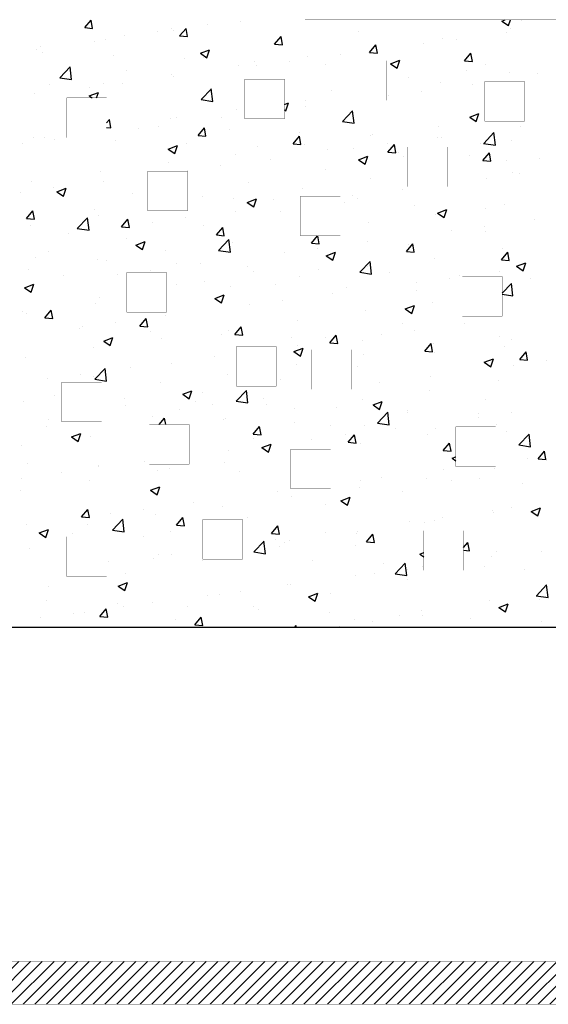
# Model space of a CAD drawing. Units: inches. Extents: x 47 to 867, y 22 to 393.
# Drawn here: x 133 to 140, y 94 to 109 of the extents above; entities that cross this region are included whole.
import ezdxf

# ---------------------------------------------------------------- set-up
doc = ezdxf.new("R2010")
doc.units = ezdxf.units.IN
doc.header["$MEASUREMENT"] = 0
doc.layers.add('Estacionamiento', color=7, linetype='Continuous', lineweight=0)
doc.layers.add('Lineamientos', color=7, linetype='Continuous')

msp = doc.modelspace()

# ---------------------------------------------------------------- hatches: boundary and pattern name
at = {"layer": 'Lineamientos', "linetype": 'ByBlock'}
h = msp.add_hatch(dxfattribs=at)
h.set_pattern_fill('ANSI31', color=8)
h.set_pattern_definition([(45, (-456.89015, 80.54035), (-0.088388348, 0.088388348), [])])
h.paths.add_polyline_path([(78.52543, 94.69809), (78.52543, 94.05323), (218.92543, 94.05323), (218.92543, 94.69809)])

# ---------------------------------------------------------------- linework, layer by layer
at = {"layer": 'Estacionamiento', "linetype": 'ByBlock', "const_width": 0.006}
msp.add_lwpolyline([(91.57599, 108.93171), (218.92543, 108.93171)], close=True, dxfattribs=at)
at = {"layer": 'Lineamientos', "color": 8, "linetype": 'Continuous'}
for p, q in [((133.4923, 108.81429), (133.58872, 108.9292)), ((133.4923, 108.81429), (133.61184, 108.80384)), ((133.61184, 108.80383), (133.58871, 108.92919)), ((135.35355, 108.86135), (135.35355, 108.86135)), ((135.83984, 108.90168), (135.83984, 108.90168)), ((139.79393, 108.91262), (139.84367, 108.93171)), ((139.79393, 108.91262), (139.89341, 108.84551)), ((139.89341, 108.84551), (139.92233, 108.93171)), ((140.08547, 108.91625), (140.08547, 108.91625)), ((134.0954, 108.69571), (134.0954, 108.69571)), ((134.59608, 108.76163), (134.59608, 108.76163)), ((134.80997, 108.80211), (134.80997, 108.80211)), ((134.82963, 108.77364), (134.82963, 108.77364)), ((134.92682, 108.68879), (135.02324, 108.8037)), ((134.92682, 108.68879), (135.04636, 108.67833)), ((135.04636, 108.67832), (135.02324, 108.80369)), ((136.36134, 108.56329), (136.45776, 108.67819)), ((136.48088, 108.55282), (136.45776, 108.67819)), ((137.62195, 108.7634), (137.62195, 108.7634)), ((139.86989, 108.73638), (139.86989, 108.73638)), ((139.93015, 108.80465), (139.93015, 108.80465)), ((132.8323, 108.52942), (132.8323, 108.52942)), ((133.6436, 108.6019), (133.6436, 108.6019)), ((133.80275, 108.63282), (133.80275, 108.63282)), ((136.36134, 108.56329), (136.48089, 108.55283)), ((136.45558, 108.56319), (136.45558, 108.56319)), ((137.79586, 108.43778), (137.89228, 108.55269)), ((137.88117, 108.52666), (137.88117, 108.52666)), ((137.9154, 108.42732), (137.89228, 108.55268)), ((138.61175, 108.57075), (138.61175, 108.57075)), ((138.89138, 108.6547), (138.89138, 108.6547)), ((139.11243, 108.63666), (139.11243, 108.63666)), ((132.76398, 108.48286), (132.76398, 108.48286)), ((132.86, 108.43894), (132.86, 108.43894)), ((133.92765, 108.39383), (133.92765, 108.39383)), ((135.23922, 108.42773), (135.37926, 108.48149)), ((135.23922, 108.42773), (135.33871, 108.36063)), ((135.2892, 108.36298), (135.2892, 108.36298)), ((135.3387, 108.36063), (135.37926, 108.48149)), ((136.85429, 108.38584), (136.85429, 108.38584)), ((137.34865, 108.40446), (137.34865, 108.40446)), ((137.79586, 108.43778), (137.91541, 108.42732)), ((139.23038, 108.31228), (139.3268, 108.42718)), ((139.34992, 108.30181), (139.3268, 108.42718)), ((133.11503, 108.05805), (133.27081, 108.2204)), ((133.29272, 108.03028), (133.27063, 108.22022)), ((134.99529, 108.34872), (134.99529, 108.34872)), ((135.81552, 108.23589), (135.81552, 108.23589)), ((136.06294, 108.30361), (136.06294, 108.30361)), ((136.09051, 108.23882), (136.09051, 108.23882)), ((136.59119, 108.30473), (136.59119, 108.30473)), ((137.13058, 108.25851), (137.13058, 108.25851)), ((138.11348, 108.26756), (138.25352, 108.32131)), ((138.11348, 108.26756), (138.21297, 108.20045)), ((138.19823, 108.2134), (138.19823, 108.2134)), ((138.21296, 108.20045), (138.25351, 108.32131)), ((139.23038, 108.31228), (139.34993, 108.30182)), ((139.55214, 108.2637), (139.55214, 108.2637)), ((134.12283, 108.16277), (134.12283, 108.16277)), ((134.80531, 108.10785), (134.80531, 108.10785)), ((134.82741, 108.07253), (134.82741, 108.07253)), ((138.38577, 108.06349), (138.38577, 108.06349)), ((139.26587, 108.16829), (139.26587, 108.16829)), ((139.90583, 108.13886), (139.90583, 108.13886)), ((140.33352, 108.12318), (140.33352, 108.12318)), ((132.95646, 107.96256), (132.95646, 107.96256)), ((133.11485, 108.05786), (133.29273, 108.03028)), ((133.77843, 107.96703), (133.77843, 107.96703)), ((134.06994, 107.97281), (134.06994, 107.97281)), ((138.86706, 107.98891), (138.86706, 107.98891)), ((139.34376, 107.94756), (139.34376, 107.94756)), ((132.73966, 107.81708), (132.73966, 107.81708)), ((133.55878, 107.78267), (133.69882, 107.83642)), ((133.55878, 107.78267), (133.60475, 107.75166)), ((133.56926, 107.90689), (133.56926, 107.90689)), ((133.67037, 107.75166), (133.69881, 107.83642)), ((135.24951, 107.72701), (135.40529, 107.88936)), ((135.4272, 107.69924), (135.40511, 107.88918)), ((137.2194, 107.86328), (137.2194, 107.86328)), ((138.08561, 107.78192), (138.08561, 107.78192)), ((138.58629, 107.84784), (138.58629, 107.84784)), ((135.24933, 107.72682), (135.42721, 107.69924)), ((136.51146, 107.6526), (136.57307, 107.67625)), ((136.53252, 107.55539), (136.57307, 107.67625)), ((136.82251, 107.61563), (136.82251, 107.61563)), ((136.82997, 107.72005), (136.82997, 107.72005)), ((135.7912, 107.5701), (135.7912, 107.5701)), ((136.51146, 107.5696), (136.53252, 107.55539)), ((137.38399, 107.39597), (137.53977, 107.55832)), ((137.56169, 107.3682), (137.53959, 107.55814)), ((139.3073, 107.46232), (139.44733, 107.51607)), ((139.40678, 107.39521), (139.44733, 107.51607)), ((133.82422, 107.37477), (133.86622, 107.42482)), ((133.88934, 107.29944), (133.86622, 107.42481)), ((134.60582, 107.32673), (134.60582, 107.32673)), ((134.78099, 107.44206), (134.78099, 107.44206)), ((134.88665, 107.46286), (134.88665, 107.46286)), ((135.56437, 107.44999), (135.56437, 107.44999)), ((137.38382, 107.39578), (137.56169, 107.3682)), ((138.84274, 107.32312), (138.84274, 107.32312)), ((139.3073, 107.46232), (139.40678, 107.39521)), ((140.08072, 107.32503), (140.08072, 107.32503)), ((133.82422, 107.30515), (133.88935, 107.29945)), ((134.30127, 107.2837), (134.30127, 107.2837)), ((135.20432, 107.18441), (135.30074, 107.29931)), ((135.20432, 107.18441), (135.32387, 107.17395)), ((135.32386, 107.17394), (135.30074, 107.29931)), ((135.67347, 107.28162), (135.67347, 107.28162)), ((136.63884, 107.0589), (136.73526, 107.17381)), ((136.75838, 107.04844), (136.73526, 107.1738)), ((136.74111, 107.23651), (136.74111, 107.23651)), ((137.80876, 107.1914), (137.80876, 107.1914)), ((137.83253, 107.19509), (137.83253, 107.19509)), ((139.51848, 107.06493), (139.67425, 107.22729)), ((139.69617, 107.03716), (139.67407, 107.2271)), ((132.55391, 107.06244), (132.55391, 107.06244)), ((132.71534, 107.15129), (132.71534, 107.15129)), ((132.89223, 107.1483), (132.89223, 107.1483)), ((133.04312, 107.11807), (133.04312, 107.11807)), ((133.95987, 107.10319), (133.95987, 107.10319)), ((134.75259, 106.97743), (134.89263, 107.03119)), ((134.85207, 106.91033), (134.89262, 107.03119)), ((135.02752, 107.05808), (135.02752, 107.05808)), ((136.63884, 107.0589), (136.75839, 107.04844)), ((136.80565, 107.05426), (136.80565, 107.05426)), ((138.06015, 107.05901), (138.06015, 107.05901)), ((138.07336, 106.9334), (138.16978, 107.0483)), ((138.1929, 106.92293), (138.16978, 107.0483)), ((138.81762, 107.15874), (138.81762, 107.15874)), ((138.8764, 107.14629), (138.8764, 107.14629)), ((139.46957, 107.07037), (139.46957, 107.07037)), ((139.5183, 107.06474), (139.69617, 107.03716)), ((139.94405, 107.10119), (139.94405, 107.10119)), ((134.75259, 106.97743), (134.85208, 106.91033)), ((135.76688, 106.90431), (135.76688, 106.90431)), ((136.09516, 107.01297), (136.09516, 107.01297)), ((137.16281, 106.96786), (137.16281, 106.96786)), ((137.55947, 106.9931), (137.55947, 106.9931)), ((137.62685, 106.81726), (137.76689, 106.87101)), ((137.72633, 106.75015), (137.76688, 106.87101)), ((138.07336, 106.9334), (138.19291, 106.92294)), ((138.23045, 106.92275), (138.23045, 106.92275)), ((139.2981, 106.87765), (139.2981, 106.87765)), ((139.50789, 106.80789), (139.6043, 106.9228)), ((139.62742, 106.79743), (139.6043, 106.92279)), ((134.75667, 106.77628), (134.75667, 106.77628)), ((135.53891, 106.72709), (135.53891, 106.72709)), ((136.29637, 106.82681), (136.29637, 106.82681)), ((137.62685, 106.81726), (137.72634, 106.75015)), ((138.30319, 106.87016), (138.30319, 106.87016)), ((139.50789, 106.80789), (139.62743, 106.79743)), ((139.8572, 106.80729), (139.8572, 106.80729)), ((140.36574, 106.83254), (140.36574, 106.83254)), ((133.72979, 106.63545), (133.72979, 106.63545)), ((135.03823, 106.66117), (135.03823, 106.66117)), ((137.13682, 106.66995), (137.13682, 106.66995)), ((139.9488, 106.63124), (139.9488, 106.63124)), ((140.05526, 106.60212), (140.05526, 106.60212)), ((132.69102, 106.4855), (132.69102, 106.4855)), ((133.77513, 106.49488), (133.77513, 106.49488)), ((135.97045, 106.46974), (135.97045, 106.46974)), ((137.80821, 106.5293), (137.80821, 106.5293)), ((139.55458, 106.5362), (139.55458, 106.5362)), ((132.51698, 106.32924), (132.51698, 106.32924)), ((133.01766, 106.39516), (133.01766, 106.39516)), ((133.07215, 106.33237), (133.21219, 106.38612)), ((133.07215, 106.33237), (133.17163, 106.26527)), ((133.14027, 106.35523), (133.14027, 106.35523)), ((133.17163, 106.26526), (133.21218, 106.38612)), ((134.20792, 106.31012), (134.20792, 106.31012)), ((136.78134, 106.38848), (136.78134, 106.38848)), ((138.29148, 106.36991), (138.29148, 106.36991)), ((135.27556, 106.26501), (135.27556, 106.26501)), ((135.74256, 106.23852), (135.74256, 106.23852)), ((135.94641, 106.17219), (136.08644, 106.22595)), ((135.94641, 106.17219), (136.04589, 106.10509)), ((136.04589, 106.10509), (136.08644, 106.22595)), ((136.34321, 106.2199), (136.34321, 106.2199)), ((137.41085, 106.17479), (137.41085, 106.17479)), ((137.53401, 106.27019), (137.53401, 106.27019)), ((137.61605, 106.23082), (137.61605, 106.23082)), ((138.4785, 106.12968), (138.4785, 106.12968)), ((139.83288, 106.1415), (139.83288, 106.1415)), ((132.61279, 105.93103), (132.7092, 106.04594)), ((132.73233, 105.92056), (132.7092, 106.04593)), ((133.6377, 106.06932), (133.6377, 106.06932)), ((135.77023, 106.03799), (135.77023, 106.03799)), ((136.44968, 106.03061), (136.44968, 106.03061)), ((138.7941, 105.99155), (138.7941, 105.99155)), ((138.82067, 106.01202), (138.9607, 106.06577)), ((138.82067, 106.01202), (138.92015, 105.94491)), ((138.92015, 105.94491), (138.9607, 106.06577)), ((139.54614, 106.08457), (139.54614, 106.08457)), ((132.61279, 105.93103), (132.73233, 105.92057)), ((133.38019, 105.77877), (133.53597, 105.94113)), ((133.55788, 105.751), (133.53578, 105.94094)), ((133.70547, 105.96967), (133.70547, 105.96967)), ((134.04731, 105.80553), (134.14372, 105.92043)), ((134.16685, 105.79506), (134.14372, 105.92043)), ((134.51209, 105.87235), (134.51209, 105.87235)), ((135.01277, 105.93826), (135.01277, 105.93826)), ((135.28331, 105.8304), (135.28331, 105.8304)), ((137.78389, 105.86351), (137.78389, 105.86351)), ((140.28658, 105.91302), (140.28658, 105.91302)), ((132.6667, 105.81971), (132.6667, 105.81971)), ((133.24899, 105.70606), (133.24899, 105.70606)), ((133.38001, 105.77859), (133.55788, 105.751)), ((134.04731, 105.80553), (134.16685, 105.79507)), ((135.48183, 105.68002), (135.57824, 105.79493)), ((135.48183, 105.68002), (135.60137, 105.66956)), ((135.60137, 105.66956), (135.57824, 105.79492)), ((139.02844, 105.74738), (139.02844, 105.74738)), ((139.52912, 105.8133), (139.52912, 105.8133)), ((139.54624, 105.73111), (139.54624, 105.73111)), ((134.11693, 105.63019), (134.11693, 105.63019)), ((134.26596, 105.52713), (134.406, 105.58089)), ((134.36544, 105.46003), (134.40599, 105.58089)), ((135.51467, 105.44773), (135.67045, 105.61009)), ((135.69236, 105.41996), (135.67027, 105.6099)), ((135.71824, 105.57274), (135.71824, 105.57274)), ((136.91635, 105.55452), (137.01063, 105.66687)), ((136.91635, 105.55452), (137.03589, 105.54406)), ((137.03589, 105.54405), (137.01323, 105.66687)), ((137.76534, 105.58109), (137.76534, 105.58109)), ((138.35087, 105.42901), (138.44729, 105.54392)), ((138.47041, 105.41855), (138.44728, 105.54391)), ((132.95056, 105.42998), (132.95056, 105.42998)), ((134.26596, 105.52713), (134.36545, 105.46003)), ((134.70803, 105.4447), (134.70803, 105.4447)), ((135.51449, 105.44755), (135.69237, 105.41996)), ((136.50719, 105.41545), (136.50719, 105.41545)), ((137.00787, 105.48137), (137.00787, 105.48137)), ((137.14022, 105.36696), (137.28026, 105.42071)), ((137.2397, 105.29985), (137.28025, 105.42071)), ((138.35087, 105.42901), (138.47041, 105.41855)), ((138.37987, 105.5309), (138.37987, 105.5309)), ((139.78539, 105.30351), (139.88181, 105.41842)), ((139.80856, 105.47571), (139.80856, 105.47571)), ((139.90493, 105.29304), (139.8818, 105.41841)), ((132.75081, 105.33324), (132.75081, 105.33324)), ((133.68116, 105.30388), (133.68116, 105.30388)), ((133.81845, 105.28813), (133.81845, 105.28813)), ((134.8861, 105.24302), (134.8861, 105.24302)), ((135.24409, 105.24916), (135.24409, 105.24916)), ((137.14022, 105.36696), (137.23971, 105.29985)), ((137.2135, 105.33069), (137.2135, 105.33069)), ((137.64915, 105.1167), (137.80493, 105.27905)), ((137.82684, 105.08892), (137.80475, 105.27886)), ((138.76978, 105.32576), (138.76978, 105.32576)), ((139.78539, 105.30351), (139.90493, 105.29305)), ((140.01448, 105.20678), (140.15452, 105.26054)), ((140.11396, 105.13968), (140.15451, 105.26053)), ((132.64238, 105.15393), (132.64238, 105.15393)), ((134.48663, 105.14944), (134.48663, 105.14944)), ((135.95374, 105.19791), (135.95374, 105.19791)), ((136.04713, 105.13048), (136.04713, 105.13048)), ((137.02138, 105.1528), (137.02138, 105.1528)), ((137.64897, 105.11651), (137.82685, 105.08892)), ((137.75957, 105.19772), (137.75957, 105.19772)), ((138.08903, 105.10769), (138.08903, 105.10769)), ((139.76044, 105.12419), (139.76044, 105.12419)), ((140.01448, 105.20678), (140.11396, 105.13968)), ((132.58552, 104.88207), (132.72555, 104.93582)), ((132.685, 104.81496), (132.72555, 104.93582)), ((133.1725, 105.06459), (133.1725, 105.06459)), ((133.98595, 105.08352), (133.98595, 105.08352)), ((135.30779, 104.97437), (135.30779, 104.97437)), ((136.7327, 105.0569), (136.7327, 105.0569)), ((138.5023, 104.95856), (138.5023, 104.95856)), ((139.00298, 105.02447), (139.00298, 105.02447)), ((139.15667, 105.06258), (139.15667, 105.06258)), ((139.79647, 104.79903), (139.93941, 104.94801)), ((139.96133, 104.75789), (139.93923, 104.94782)), ((140.22432, 105.01747), (140.22432, 105.01747)), ((132.58552, 104.88207), (132.685, 104.81497)), ((132.72285, 104.91723), (132.72285, 104.91723)), ((134.88075, 104.93027), (134.88075, 104.93027)), ((135.69392, 104.90695), (135.69392, 104.90695)), ((136.37544, 104.92926), (136.37544, 104.92926)), ((137.2392, 104.79227), (137.2392, 104.79227)), ((137.44308, 104.88415), (137.44308, 104.88415)), ((138.51073, 104.83904), (138.51073, 104.83904)), ((133.65684, 104.63809), (133.65684, 104.63809)), ((133.71438, 104.73006), (133.71438, 104.73006)), ((135.45978, 104.72189), (135.59981, 104.77565)), ((135.45978, 104.72189), (135.55926, 104.65479)), ((135.55926, 104.65479), (135.59981, 104.77565)), ((136.48174, 104.69254), (136.48174, 104.69254)), ((138.74546, 104.65997), (138.74546, 104.65997)), ((139.79647, 104.78345), (139.96133, 104.75788)), ((132.54801, 104.52985), (132.54801, 104.52985)), ((132.89029, 104.42665), (132.98671, 104.54155)), ((133.00983, 104.41618), (132.9867, 104.54155)), ((135.98106, 104.62663), (135.98106, 104.62663)), ((137.73525, 104.53194), (137.73525, 104.53194)), ((138.33404, 104.56172), (138.47407, 104.61547)), ((138.33404, 104.56172), (138.43352, 104.49461)), ((138.43351, 104.49461), (138.47407, 104.61547)), ((132.61806, 104.48814), (132.61806, 104.48814)), ((132.89029, 104.42665), (133.00983, 104.41619)), ((133.96049, 104.36062), (133.96049, 104.36062)), ((134.32481, 104.30114), (134.42123, 104.41605)), ((134.44435, 104.29068), (134.42122, 104.41604)), ((134.71795, 104.46034), (134.71795, 104.46034)), ((136.70838, 104.39111), (136.70838, 104.39111)), ((133.42055, 104.27151), (133.42055, 104.27151)), ((133.45981, 104.2947), (133.45981, 104.2947)), ((134.32481, 104.30114), (134.44435, 104.29068)), ((134.48819, 104.2264), (134.48819, 104.2264)), ((135.6696, 104.24116), (135.6696, 104.24116)), ((135.75933, 104.17564), (135.85575, 104.29054)), ((135.87887, 104.16517), (135.85574, 104.29054)), ((138.2973, 104.33758), (138.2973, 104.33758)), ((138.47684, 104.23565), (138.47684, 104.23565)), ((139.2343, 104.33537), (139.2343, 104.33537)), ((133.77933, 104.07683), (133.91937, 104.13059)), ((133.77933, 104.07683), (133.87882, 104.00973)), ((133.87881, 104.00973), (133.91936, 104.13059)), ((134.65939, 104.11312), (134.65939, 104.11312)), ((135.55584, 104.18129), (135.55584, 104.18129)), ((135.75933, 104.17564), (135.87887, 104.16518)), ((136.62348, 104.13618), (136.62348, 104.13618)), ((137.13092, 104.13737), (137.13092, 104.13737)), ((137.19385, 104.05013), (137.29027, 104.16504)), ((137.19385, 104.05013), (137.31339, 104.03967)), ((137.31339, 104.03967), (137.29026, 104.16503)), ((137.69113, 104.09107), (137.69113, 104.09107)), ((137.97616, 104.16973), (137.97616, 104.16973)), ((138.75877, 104.04596), (138.75877, 104.04596)), ((139.75992, 104.14414), (139.75992, 104.14414)), ((139.9429, 104.09865), (139.9429, 104.09865)), ((133.63252, 103.9723), (133.63252, 103.9723)), ((136.65359, 103.91666), (136.79363, 103.97041)), ((136.65359, 103.91666), (136.75308, 103.84955)), ((136.71306, 104.00344), (136.71306, 104.00344)), ((136.75307, 103.84955), (136.79362, 103.97041)), ((138.62837, 103.92463), (138.72479, 104.03954)), ((138.62837, 103.92463), (138.74791, 103.91417)), ((138.72114, 103.99418), (138.72114, 103.99418)), ((138.74791, 103.91416), (138.72478, 104.03953)), ((138.77653, 103.89844), (138.77653, 103.89844)), ((139.82642, 104.00085), (139.82642, 104.00085)), ((140.06289, 103.79912), (140.15931, 103.91403)), ((140.18243, 103.78866), (140.1593, 103.91402)), ((132.59374, 103.82235), (132.59374, 103.82235)), ((135.45492, 103.83781), (135.45492, 103.83781)), ((137.71093, 103.86615), (137.71093, 103.86615)), ((139.52785, 103.75648), (139.66789, 103.81023)), ((139.52785, 103.75648), (139.62733, 103.68938)), ((139.62733, 103.68938), (139.66788, 103.81023)), ((140.06289, 103.79913), (140.18243, 103.78867)), ((140.47195, 103.77875), (140.47195, 103.77875)), ((133.64535, 103.4995), (133.80112, 103.66185)), ((133.82304, 103.47173), (133.80094, 103.66167)), ((134.19182, 103.67151), (134.19182, 103.67151)), ((134.79818, 103.73695), (134.79818, 103.73695)), ((136.68406, 103.72533), (136.68406, 103.72533)), ((137.61015, 103.69823), (137.61015, 103.69823)), ((139.97127, 103.71284), (139.97127, 103.71284)), ((132.93367, 103.50588), (132.93367, 103.50588)), ((133.43435, 103.57179), (133.43435, 103.57179)), ((133.63181, 103.53674), (133.63181, 103.53674)), ((133.64517, 103.49931), (133.82304, 103.47172)), ((134.63507, 103.44734), (134.63507, 103.44734)), ((135.64528, 103.57537), (135.64528, 103.57537)), ((136.44378, 103.49802), (136.44378, 103.49802)), ((138.70817, 103.54655), (138.70817, 103.54655)), ((139.7356, 103.47835), (139.7356, 103.47835)), ((134.97315, 103.27159), (135.11318, 103.32535)), ((135.07262, 103.20449), (135.11318, 103.32535)), ((135.77983, 103.16846), (135.93561, 103.33081)), ((135.95752, 103.14069), (135.93542, 103.33063)), ((137.9507, 103.44683), (137.9507, 103.44683)), ((138.69682, 103.3284), (138.69682, 103.3284)), ((132.56942, 103.15656), (132.56942, 103.15656)), ((133.03108, 103.24952), (133.03108, 103.24952)), ((134.09872, 103.20441), (134.09872, 103.20441)), ((134.97315, 103.27159), (135.07263, 103.20449)), ((135.16637, 103.1593), (135.16637, 103.1593)), ((135.27741, 103.29781), (135.27741, 103.29781)), ((135.77965, 103.16827), (135.95752, 103.14068)), ((136.18692, 103.21462), (136.18692, 103.21462)), ((137.68661, 103.20036), (137.68661, 103.20036)), ((137.8474, 103.11142), (137.98744, 103.16517)), ((137.94688, 103.04431), (137.98744, 103.16517)), ((139.54035, 103.19853), (139.54035, 103.19853)), ((134.11104, 103.0976), (134.11104, 103.0976)), ((134.92878, 103.04898), (134.92878, 103.04898)), ((135.42946, 103.1149), (135.42946, 103.1149)), ((136.23401, 103.11419), (136.23401, 103.11419)), ((136.65974, 103.05954), (136.65974, 103.05954)), ((137.30166, 103.06908), (137.30166, 103.06908)), ((137.8474, 103.11142), (137.94689, 103.04431)), ((138.3693, 103.02397), (138.3693, 103.02397)), ((132.94467, 102.89739), (132.94467, 102.89739)), ((134.52042, 102.93576), (134.52042, 102.93576)), ((134.61766, 102.81505), (134.69873, 102.91166)), ((134.71655, 102.81505), (134.69873, 102.91166)), ((135.58806, 102.89065), (135.58806, 102.89065)), ((135.62096, 102.90959), (135.62096, 102.90959)), ((137.91431, 102.83742), (138.07009, 102.99977)), ((138.092, 102.80965), (138.06991, 102.99959)), ((138.37397, 102.99832), (138.37397, 102.99832)), ((139.43695, 102.97886), (139.43695, 102.97886)), ((139.44513, 102.92401), (139.44513, 102.92401)), ((139.94581, 102.98993), (139.94581, 102.98993)), ((132.90821, 102.78297), (132.90821, 102.78297)), ((136.03683, 102.67125), (136.13325, 102.78616)), ((136.15637, 102.66079), (136.13325, 102.78615)), ((136.65571, 102.84554), (136.65571, 102.84554)), ((137.2076, 102.79811), (137.2076, 102.79811)), ((137.72335, 102.80043), (137.72335, 102.80043)), ((137.91413, 102.83723), (138.09201, 102.80964)), ((138.18203, 102.75772), (138.18203, 102.75772)), ((138.791, 102.75532), (138.791, 102.75532)), ((139.71128, 102.81256), (139.71128, 102.81256)), ((139.85864, 102.71021), (139.85864, 102.71021)), ((133.2927, 102.62653), (133.43274, 102.68029)), ((133.2927, 102.62653), (133.39219, 102.55943)), ((133.39218, 102.55943), (133.43273, 102.68028)), ((133.58388, 102.64073), (133.58388, 102.64073)), ((136.03683, 102.67125), (136.15638, 102.66079)), ((136.04123, 102.5979), (136.04123, 102.5979)), ((136.92388, 102.59209), (136.92388, 102.59209)), ((137.42456, 102.658), (137.42456, 102.658)), ((137.47135, 102.54575), (137.56777, 102.66066)), ((137.59089, 102.53528), (137.56777, 102.66065)), ((138.6725, 102.66261), (138.6725, 102.66261)), ((140.04879, 102.50638), (140.20457, 102.66873)), ((140.22648, 102.47861), (140.20439, 102.66855)), ((132.5451, 102.49077), (132.5451, 102.49077)), ((135.66078, 102.4258), (135.66078, 102.4258)), ((136.16696, 102.46636), (136.307, 102.52011)), ((136.16696, 102.46636), (136.26644, 102.39925)), ((136.26644, 102.39925), (136.30699, 102.52011)), ((137.47135, 102.54575), (137.5909, 102.53529)), ((137.66229, 102.53457), (137.66229, 102.53457)), ((138.90587, 102.42024), (139.00229, 102.53515)), ((138.90587, 102.42025), (139.02542, 102.40979)), ((139.02541, 102.40978), (139.00229, 102.53514)), ((140.04861, 102.50619), (140.22649, 102.4786)), ((140.34039, 102.29474), (140.43681, 102.40965)), ((140.45993, 102.28427), (140.43681, 102.40964)), ((134.40264, 102.26016), (134.40264, 102.26016)), ((139.04122, 102.30618), (139.09968, 102.32862)), ((139.04122, 102.30618), (139.09968, 102.26675)), ((140.17713, 102.30083), (140.17713, 102.30083)), ((140.34039, 102.29474), (140.45994, 102.28428)), ((132.63317, 102.2329), (132.63317, 102.2329)), ((133.70082, 102.18779), (133.70082, 102.18779)), ((133.70848, 102.19748), (133.70848, 102.19748)), ((134.58643, 102.11576), (134.58643, 102.11576)), ((134.76846, 102.14268), (134.76846, 102.14268)), ((135.59664, 102.2438), (135.59664, 102.2438)), ((138.91899, 102.13519), (138.91899, 102.13519)), ((139.68696, 102.14677), (139.68696, 102.14677)), ((132.54211, 101.99727), (132.54211, 101.99727)), ((133.13954, 102.09387), (133.13954, 102.09387)), ((133.55956, 101.97494), (133.55956, 101.97494)), ((135.83611, 102.09757), (135.83611, 102.09757)), ((137.65589, 101.9689), (137.65589, 101.9689)), ((137.9714, 102.00735), (137.9714, 102.00735)), ((138.64818, 101.99682), (138.64818, 101.99682)), ((139.03904, 101.96224), (139.03904, 101.96224)), ((139.45777, 102.0052), (139.45777, 102.0052)), ((132.52078, 101.82499), (132.52078, 101.82499)), ((134.48652, 101.82129), (134.62655, 101.87505)), ((134.48652, 101.82129), (134.586, 101.75419)), ((134.58599, 101.75419), (134.62655, 101.87505)), ((137.63797, 101.86878), (137.63797, 101.86878)), ((140.10669, 101.91713), (140.10669, 101.91713)), ((136.39774, 101.80326), (136.39774, 101.80326)), ((136.6111, 101.72796), (136.6111, 101.72796)), ((137.36077, 101.66112), (137.50081, 101.71487)), ((137.36077, 101.66112), (137.46026, 101.59401)), ((137.46025, 101.59401), (137.50081, 101.71487)), ((138.2914, 101.80499), (138.2914, 101.80499)), ((133.44529, 101.41788), (133.54171, 101.53278)), ((133.56483, 101.40741), (133.54171, 101.53278)), ((134.37718, 101.53725), (134.37718, 101.53725)), ((135.13464, 101.63697), (135.13464, 101.63697)), ((135.57232, 101.57801), (135.57232, 101.57801)), ((137.12503, 101.60478), (137.12503, 101.60478)), ((139.937, 101.56607), (139.937, 101.56607)), ((140.23503, 101.50094), (140.37507, 101.5547)), ((140.33451, 101.43384), (140.37506, 101.5547)), ((133.44529, 101.41788), (133.56484, 101.40742)), ((133.8765, 101.47133), (133.8765, 101.47133)), ((133.91051, 101.22022), (134.06628, 101.38257)), ((134.0882, 101.19245), (134.0661, 101.38239)), ((134.56211, 101.44997), (134.56211, 101.44997)), ((134.87981, 101.29237), (134.97623, 101.40728)), ((134.99935, 101.28191), (134.97623, 101.40727)), ((135.95865, 101.40457), (135.95865, 101.40457)), ((138.77063, 101.36586), (138.77063, 101.36586)), ((138.89353, 101.41228), (138.89353, 101.41228)), ((139.65099, 101.51201), (139.65099, 101.51201)), ((139.66264, 101.48099), (139.66264, 101.48099)), ((140.23503, 101.50094), (140.33452, 101.43384)), ((132.6134, 101.30504), (132.6134, 101.30504)), ((132.80607, 101.17623), (132.94611, 101.22999)), ((132.90555, 101.10913), (132.9461, 101.22998)), ((133.53524, 101.30915), (133.53524, 101.30915)), ((133.91033, 101.22003), (134.0882, 101.19245)), ((134.87981, 101.29237), (134.99936, 101.28191)), ((136.31433, 101.16687), (136.41075, 101.28178)), ((136.43387, 101.1564), (136.41075, 101.28177)), ((138.39285, 101.34637), (138.39285, 101.34637)), ((138.62386, 101.33103), (138.62386, 101.33103)), ((132.80607, 101.17623), (132.90556, 101.10913)), ((133.31135, 101.1658), (133.31135, 101.1658)), ((134.37899, 101.12069), (134.37899, 101.12069)), ((134.79228, 101.20436), (134.79228, 101.20436)), ((136.31433, 101.16687), (136.43388, 101.15641)), ((136.37228, 101.08036), (136.37228, 101.08036)), ((137.12975, 101.18008), (137.12975, 101.18008)), ((137.60426, 101.16565), (137.60426, 101.16565)), ((137.61365, 101.203), (137.61365, 101.203)), ((137.74886, 101.04136), (137.84527, 101.15627)), ((137.86839, 101.0309), (137.84527, 101.15626)), ((132.6654, 100.94226), (132.6654, 100.94226)), ((136.04499, 100.88918), (136.20077, 101.05154)), ((136.22268, 100.86141), (136.20058, 101.05135)), ((136.43788, 100.96544), (136.43788, 100.96544)), ((136.51428, 101.03047), (136.51428, 101.03047)), ((136.58678, 101.06218), (136.58678, 101.06218)), ((137.58193, 100.98536), (137.58193, 100.98536)), ((137.74886, 101.04137), (137.8684, 101.03091)), ((139.21576, 100.95445), (139.27979, 101.03077)), ((139.30291, 100.90539), (139.27979, 101.03076)), ((134.53779, 100.78419), (134.53779, 100.78419)), ((134.6085, 100.84815), (134.6085, 100.84815)), ((134.80069, 100.85204), (134.80069, 100.85204)), ((136.04481, 100.88899), (136.22268, 100.86141)), ((138.55459, 100.85588), (138.61576, 100.87936)), ((138.55459, 100.85588), (138.61576, 100.81462)), ((139.21576, 100.91303), (139.30292, 100.9054)), ((139.63832, 100.8152), (139.63832, 100.8152)), ((139.71722, 100.89514), (139.71722, 100.89514)), ((140.38795, 100.88947), (140.38795, 100.88947)), ((133.85104, 100.74843), (133.85104, 100.74843)), ((135.27151, 100.76523), (135.27151, 100.76523)), ((136.93598, 100.76182), (136.93598, 100.76182)), ((138.00362, 100.71671), (138.00362, 100.71671)), ((138.17947, 100.55814), (138.33525, 100.7205)), ((138.35716, 100.53037), (138.33506, 100.72031)), ((138.36739, 100.62346), (138.36739, 100.62346)), ((138.59954, 100.66525), (138.59954, 100.66525)), ((139.53445, 100.66595), (139.53445, 100.66595)), ((140.13891, 100.62649), (140.13891, 100.62649)), ((134.10514, 100.56502), (134.10514, 100.56502)), ((137.58933, 100.53721), (137.58933, 100.53721)), ((137.86671, 100.55754), (137.86671, 100.55754)), ((138.17929, 100.55795), (138.35716, 100.53037)), ((132.93877, 100.36481), (132.93877, 100.36481)), ((133.99988, 100.37099), (134.13992, 100.42475)), ((133.99988, 100.37099), (134.09937, 100.30389)), ((134.09936, 100.30389), (134.13992, 100.42475)), ((136.56246, 100.39639), (136.56246, 100.39639)), ((136.60361, 100.39125), (136.60361, 100.39125)), ((138.36808, 100.46574), (138.36808, 100.46574)), ((140.31395, 100.22711), (140.46973, 100.38946)), ((140.49164, 100.19933), (140.46955, 100.38927)), ((135.34547, 100.22562), (135.34547, 100.22562)), ((135.52368, 100.24644), (135.52368, 100.24644)), ((135.84615, 100.29153), (135.84615, 100.29153)), ((136.87414, 100.21082), (137.01418, 100.26457)), ((136.87414, 100.21082), (136.97363, 100.14371)), ((136.97362, 100.14371), (137.01417, 100.26457)), ((137.2017, 100.26553), (137.2017, 100.26553)), ((140.31377, 100.22691), (140.49165, 100.19933)), ((132.91345, 100.14918), (132.91345, 100.14918)), ((133.7228, 99.91349), (133.81921, 100.0284)), ((133.84234, 99.90303), (133.81921, 100.02839)), ((133.98109, 100.10407), (133.98109, 100.10407)), ((134.08236, 100.05933), (134.08236, 100.05933)), ((134.51347, 100.1184), (134.51347, 100.1184)), ((135.04874, 100.05896), (135.04874, 100.05896)), ((136.03533, 100.06532), (136.03533, 100.06532)), ((139.614, 100.14941), (139.614, 100.14941)), ((139.7484, 100.05064), (139.88844, 100.1044)), ((139.7484, 100.05064), (139.84789, 99.98354)), ((139.84788, 99.98354), (139.88843, 100.1044)), ((139.86182, 100.10065), (139.86182, 100.10065)), ((140.36249, 100.16656), (140.36249, 100.16656)), ((132.82422, 99.89369), (132.82422, 99.89369)), ((133.3249, 99.9596), (133.3249, 99.9596)), ((133.4866, 99.97758), (133.4866, 99.97758)), ((133.7228, 99.91349), (133.84234, 99.90303)), ((135.15732, 99.78799), (135.25374, 99.9029)), ((135.27686, 99.77752), (135.25373, 99.90289)), ((136.11638, 100.01385), (136.11638, 100.01385)), ((137.18403, 99.96874), (137.18403, 99.96874)), ((138.25167, 99.92363), (138.25167, 99.92363)), ((138.57522, 99.99946), (138.57522, 99.99946)), ((138.59871, 99.93436), (138.59871, 99.93436)), ((139.31932, 99.87852), (139.31932, 99.87852)), ((134.86896, 99.86511), (134.86896, 99.86511)), ((135.15732, 99.78799), (135.27686, 99.77753)), ((136.66367, 99.74809), (136.68826, 99.77739)), ((136.69365, 99.74809), (136.68825, 99.77738)), ((137.34057, 99.76872), (137.34057, 99.76872)), ((137.56501, 99.87142), (137.56501, 99.87142)), ((137.84125, 99.83464), (137.84125, 99.83464)), ((140.38696, 99.83341), (140.38696, 99.83341))]:
    msp.add_line(p, q, dxfattribs=at)
at = {"layer": 'Lineamientos', "linetype": 'ByBlock'}
msp.add_line((218.92543, 99.74809), (91.57599, 99.74809), dxfattribs=at)
for points, const_width in [([(138.05433, 108.31574), (137.45433, 108.31574), (137.45433, 107.71574), (138.05433, 107.71574), (138.05433, 108.31574)], 0.004), ([(136.51146, 108.03519), (135.91146, 108.03519), (135.91146, 107.43519), (136.51146, 107.43519), (136.51146, 108.03519)], 0.004), ([(140.13522, 108.00155), (139.53522, 108.00155), (139.53522, 107.40155), (140.13522, 107.40155), (140.13522, 108.00155)], 0.004), ([(133.82422, 107.75166), (133.22422, 107.75166), (133.22422, 107.15166), (133.82422, 107.15166), (133.82422, 107.75166)], 0.004), ([(138.97379, 107.01065), (138.37379, 107.01065), (138.37379, 106.41065), (138.97379, 106.41065), (138.97379, 107.01065)], 0.004), ([(135.04423, 106.64681), (134.44423, 106.64681), (134.44423, 106.04681), (135.04423, 106.04681), (135.04423, 106.64681)], 0.004), ([(137.35322, 106.26687), (136.75322, 106.26687), (136.75322, 105.66687), (137.35322, 105.66687), (137.35322, 106.26687)], 0.004), ([(134.72969, 105.11378), (134.12969, 105.11378), (134.12969, 104.51378), (134.72969, 104.51378), (134.72969, 105.11378)], 0.004), ([(139.79647, 105.05303), (139.19647, 105.05303), (139.19647, 104.45303), (139.79647, 104.45303), (139.79647, 105.05303)], 0.004), ([(136.38537, 103.99507), (135.78537, 103.99507), (135.78537, 103.39507), (136.38537, 103.39507), (136.38537, 103.99507)], 0.004), ([(137.5226, 103.94673), (136.9226, 103.94673), (136.9226, 103.34673), (137.5226, 103.34673), (137.5226, 103.94673)], 0.004), ([(133.74876, 103.45567), (133.14876, 103.45567), (133.14876, 102.85567), (133.74876, 102.85567), (133.74876, 103.45567)], 0.004), ([(135.06925, 102.81505), (134.46925, 102.81505), (134.46925, 102.21505), (135.06925, 102.21505), (135.06925, 102.81505)], 0.004), ([(139.69968, 102.78123), (139.09968, 102.78123), (139.09968, 102.18123), (139.69968, 102.18123), (139.69968, 102.78123)], 0.004), ([(137.20746, 102.44287), (136.60746, 102.44287), (136.60746, 101.84287), (137.20746, 101.84287), (137.20746, 102.44287)], 0.004), ([(135.87666, 101.37947), (135.27666, 101.37947), (135.27666, 100.77947), (135.87666, 100.77947), (135.87666, 101.37947)], 0.004), ([(133.82422, 101.11926), (133.22422, 101.11926), (133.22422, 100.51926), (133.82422, 100.51926), (133.82422, 101.11926)], 0.004), ([(139.21576, 101.2103), (138.61576, 101.2103), (138.61576, 100.6103), (139.21576, 100.6103), (139.21576, 101.2103)], 0.004), ([(78.52543, 94.05323), (218.92543, 94.05323)], 0.006)]:
    msp.add_lwpolyline(points, close=True, dxfattribs=dict(at, const_width=const_width))
at = {"layer": 'Lineamientos', "linetype": 'ByBlock', "const_width": 0.006}
msp.add_lwpolyline([(78.52543, 94.05323), (78.52543, 94.69809), (218.92543, 94.69809)], dxfattribs=at)

doc.saveas('drawing.dxf')
